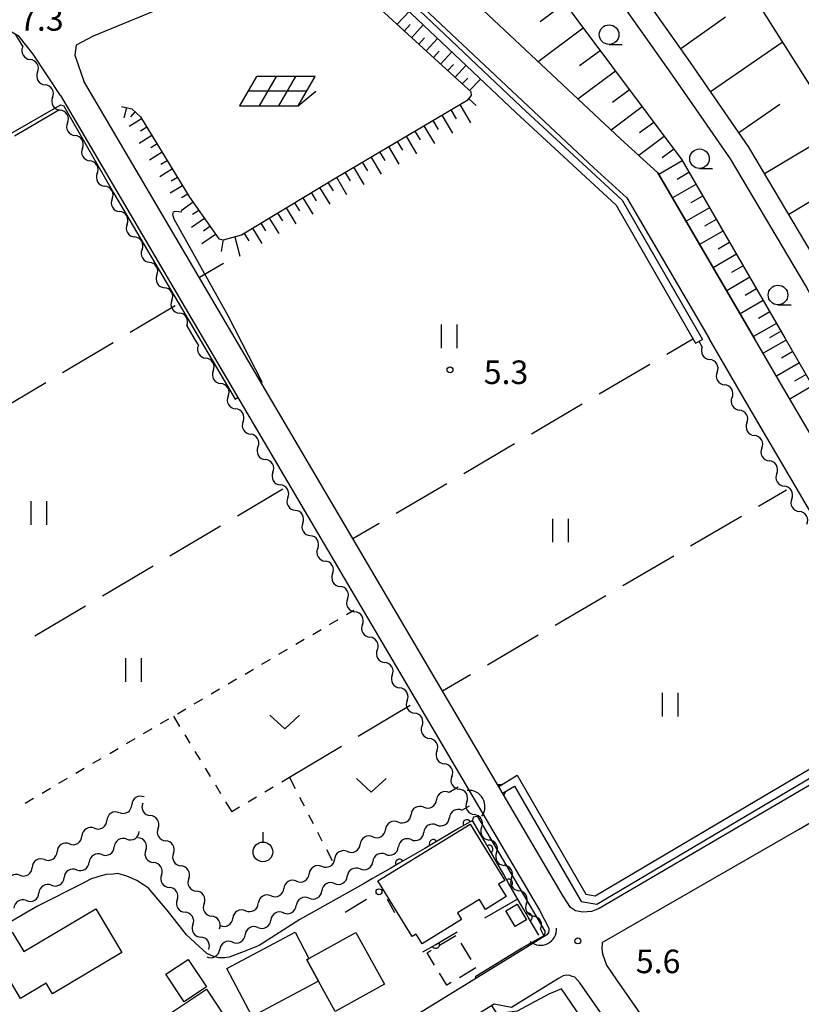
# Model space of a CAD drawing. Units: metres. Extents: x -42055 to -39747, y -147091 to -145373.
# Drawn here: x -40717 to -40617, y -146485 to -146359 of the extents above; entities that cross this region are included whole.
import ezdxf

# ---------------------------------------------------------------- set-up
doc = ezdxf.new("R2010")
doc.units = ezdxf.units.M
doc.header["$LTSCALE"] = 2.5
doc.layers.get('0').update_dxf_attribs({"linetype": 'CONTINUOUS'})
for name, color, linetype in [('2101000', 7, 'CONTINUOUS'), ('3001000', 7, 'CONTINUOUS'), ('3003000', 7, 'CONTINUOUS'), ('4219000', 7, 'CONTINUOUS'), ('5101000', 7, 'CONTINUOUS'), ('5102000', 7, 'CONTINUOUS'), ('6101110', 7, 'CONTINUOUS'), ('6101120', 7, 'CONTINUOUS'), ('6101990', 7, 'CONTINUOUS'), ('6110000', 7, 'CONTINUOUS'), ('6130000', 7, 'CONTINUOUS'), ('6201000', 7, 'CONTINUOUS'), ('6217000', 7, 'CONTINUOUS'), ('6301000', 7, 'CONTINUOUS'), ('6302000', 7, 'CONTINUOUS'), ('6311000', 7, 'CONTINUOUS'), ('6313000', 7, 'CONTINUOUS'), ('6319000', 7, 'CONTINUOUS'), ('6331000', 7, 'CONTINUOUS'), ('7102000', 7, 'CONTINUOUS'), ('7312000', 7, 'CONTINUOUS')]:
    doc.layers.add(name, color=color, linetype=linetype)
doc.styles.add('Dm_Anotation', font='txt')

# ---------------------------------------------------------------- blocks, each defined once
blk = doc.blocks.new('631100')
at = {"color": 0, "linetype": 'ByBlock', "lineweight": -2}
for points in [[(-0.4, 0.6), (-0.4, -0.6)], [(0.4, 0.6), (0.4, -0.6)]]:
    blk.add_lwpolyline(points, dxfattribs=at)
blk = doc.blocks.new('631300')
at = {"color": 0, "linetype": 'ByBlock', "lineweight": -2}
blk.add_lwpolyline([(0.75, 0.35), (0, -0.35), (-0.75, 0.35)], dxfattribs=at)
blk = doc.blocks.new('421900')
at = {"color": 0, "linetype": 'ByBlock', "lineweight": -2}
blk.add_arc((-0.3125, 0), 0.8125, 292.61987, 67.38013, dxfattribs=at)
blk = doc.blocks.new('631900')
at = {"color": 0, "linetype": 'ByBlock', "lineweight": -2}
blk.add_lwpolyline([(0, 0.75), (0, 0.25)], dxfattribs=at)
blk.add_circle((0, -0.25), 0.5, dxfattribs=at)
blk = doc.blocks.new('621700')
at = {"color": 0, "linetype": 'ByBlock', "lineweight": -2}
for points in [[(-1.067, 0.75), (-1.933, -0.75)], [(1.933, 0.75), (-1.067, 0.75)], [(-0.067, 0.75), (-0.933, -0.75)], [(0.933, 0.75), (0.067, -0.75)], [(1.067, -0.75), (1.933, 0.75)], [(1.5, 0), (-1.5, 0)], [(1.067, -0.75), (1.961, 0)], [(-1.933, -0.75), (1.067, -0.75)]]:
    blk.add_lwpolyline(points, dxfattribs=at)
blk = doc.blocks.new('633100')
at = {"color": 0, "linetype": 'ByBlock', "lineweight": -2}
blk.add_lwpolyline([(0, -0.5), (0.67, -0.5)], dxfattribs=at)
blk.add_circle((0, 0), 0.5, dxfattribs=at)
blk = doc.blocks.new('731200')
at = {"color": 0, "linetype": 'ByBlock', "lineweight": -2}
blk.add_circle((0, 0), 0.15, dxfattribs=at)
blk = doc.blocks.new('DMDR_5102_0.375')
at = {"color": 0, "linetype": 'Continuous', "lineweight": -2}
blk.add_lwpolyline([(-1, 0, 0.535433), (1, 0)], format="xyb", dxfattribs=at)
blk = doc.blocks.new('DMDR_HANEN_0.2')
at = {"color": 0, "linetype": 'Continuous', "lineweight": -2}
blk.add_arc((0, 0), 1, 180, 0, dxfattribs=at)
blk = doc.blocks.new('DMDR_POINT_0.15')
at = {"color": 0, "linetype": 'Continuous', "lineweight": -2}
blk.add_circle((0, 0), 1, dxfattribs=at)

msp = doc.modelspace()

# ---------------------------------------------------------------- linework, layer by layer
at = {"layer": '2101000', "flags": 128}
for points in [[(-40609.64, -146400), (-40613.94, -146391.93), (-40623.63, -146375.62), (-40631.05, -146364.84), (-40640.42, -146351.59), (-40651.45, -146335.88), (-40658.48, -146324.94)], [(-40552.29, -146508.18), (-40563.95, -146485.08), (-40578.13, -146460.13), (-40587, -146444.94), (-40594.14, -146432.72), (-40612.09, -146401.35), (-40616.38, -146393.3), (-40625.98, -146377.13), (-40633.35, -146366.44), (-40642.7, -146353.2), (-40653.77, -146337.44), (-40660.96, -146326.25)], [(-40674.26, -146342.29), (-40660.18, -146355.62), (-40640, -146374.58), (-40635.23, -146378.92), (-40622.89, -146400)], [(-40674.66, -146348.79), (-40663.6, -146359.27), (-40643.39, -146378.25), (-40639.18, -146382.09), (-40628.67, -146400)], [(-40677.28, -146349.72), (-40687.36, -146353.27), (-40707.21, -146361.48)], [(-40711.36, -146369.05), (-40714.85, -146363.78), (-40716.63, -146361.5), (-40718.39, -146360.52), (-40720.49, -146360.9)], [(-40707.21, -146361.48), (-40709.35, -146362.63), (-40709.55, -146363.9), (-40708.37, -146367.23)], [(-40689.1, -146400), (-40708.37, -146367.23)], [(-40711.36, -146369.05), (-40693.16, -146400)], [(-40693.16, -146400), (-40650.31, -146472.88), (-40649.14, -146475.17), (-40649.14, -146475.45), (-40649.17, -146475.75), (-40649.38, -146476.05), (-40649.72, -146476.26), (-40683.59, -146497.06), (-40710.94, -146513.86)], [(-40600.58, -146447.97), (-40642.72, -146472.69), (-40643.68, -146473.06), (-40644.78, -146473.15), (-40645.72, -146472.98), (-40646.37, -146472.56), (-40647.29, -146471.11), (-40689.1, -146400)], [(-40600.58, -146447.97), (-40601.06, -146447.17), (-40623.91, -146408.22), (-40628.67, -146400)], [(-40609.21, -146525.85), (-40569.95, -146511.99), (-40564.89, -146508.52), (-40569.53, -146490.55), (-40596.76, -146444.63), (-40619.59, -146405.71), (-40622.89, -146400)], [(-40642.31, -146477.03), (-40617.23, -146462.56), (-40598.47, -146451.66), (-40598.42, -146451.63)], [(-40642.31, -146477.03), (-40642.35, -146477.83), (-40642.28, -146478.45), (-40641.79, -146479.89), (-40640.52, -146481.79), (-40633.26, -146492.12), (-40618.52, -146512.56)], [(-40647.89, -146481.59), (-40653.89, -146485.28), (-40656.1, -146484.87), (-40681.49, -146500.47), (-40708.36, -146516.97)], [(-40635.52, -146495.97), (-40645.19, -146482.17), (-40645.82, -146481.45), (-40646.13, -146481.33), (-40646.46, -146481.22), (-40646.89, -146481.19), (-40647.31, -146481.24), (-40647.89, -146481.59)]]:
    msp.add_lwpolyline(points, dxfattribs=at)
at = {"layer": '3001000', "flags": 128}
for points in [[(-40670.91, -146469.14), (-40659.14, -146461.93), (-40654.75, -146469.09), (-40655.52, -146469.57), (-40654.55, -146471.16), (-40657.21, -146472.79), (-40657.97, -146471.55), (-40660.75, -146473.25), (-40660.24, -146474.08), (-40665.28, -146477.16), (-40666.03, -146475.93), (-40666.55, -146476.25)], [(-40653.43, -146474.96), (-40654.61, -146472.98), (-40653.15, -146472.12), (-40651.98, -146474.1)], [(-40703.54, -146478.27), (-40712.37, -146483.54), (-40713.18, -146482.18), (-40716.45, -146484.13), (-40718.88, -146480.04), (-40718.04, -146479.54), (-40719.59, -146476.94), (-40717.52, -146475.7), (-40716.05, -146478.17), (-40706.86, -146472.7)], [(-40681.47, -146475.71), (-40679.7, -146479.04), (-40679.98, -146479.2), (-40678.47, -146481.95), (-40686.92, -146486.44), (-40690.17, -146480.33)], [(-40673.74, -146475.72), (-40670.09, -146482.34), (-40676.35, -146485.8), (-40678.47, -146481.95), (-40679.98, -146479.2), (-40679.7, -146479.04)], [(-40695.09, -146479.17), (-40692.76, -146482.68), (-40695.62, -146484.58), (-40697.94, -146481.06)], [(-40697.72, -146486.26), (-40692.76, -146482.95), (-40689.38, -146488.02), (-40694.34, -146491.32)]]:
    msp.add_lwpolyline(points, close=True, dxfattribs=at)
at = {"layer": '3003000', "linetype": 'Continuous'}
for points in [[(-40663.07, -146477.37), (-40660.98, -146476.11)], [(-40660.34, -146477.1), (-40659.07, -146479.19)], [(-40664.63, -146478.32), (-40664.11, -146478)], [(-40663.69, -146479.88), (-40664.63, -146478.32)], [(-40662.12, -146482.46), (-40663.05, -146480.93)], [(-40658.44, -146480.23), (-40660.53, -146481.5)], [(-40661.57, -146482.13), (-40662.12, -146482.46)]]:
    msp.add_lwpolyline(points, dxfattribs=at)
at = {"layer": '4219000', "flags": 128}
for points in [[(-40655.66, -146456.88), (-40655.1, -146456.88), (-40655.51, -146457.13)], [(-40655.02, -146457.96), (-40654.6, -146457.72), (-40654.87, -146458.21)]]:
    msp.add_lwpolyline(points, close=True, dxfattribs=at)
msp.add_lwpolyline([(-40655.02, -146457.96), (-40655.51, -146457.13)], dxfattribs=at)
at = {"layer": '5101000', "flags": 128}
for points in [[(-40675.4, -146348.92), (-40652.65, -146370.5), (-40639.76, -146382.37), (-40629.55, -146400.14)], [(-40676.09, -146349.64), (-40653.33, -146371.23), (-40640.55, -146383), (-40630.42, -146400.63)], [(-40630.42, -146400.63), (-40629.55, -146400.14)], [(-40655.51, -146457.13), (-40653.15, -146455.69), (-40644.39, -146470.87), (-40643.21, -146471.06), (-40601.52, -146446.39)], [(-40655.02, -146457.96), (-40653.5, -146457.1), (-40645.02, -146471.78), (-40643.02, -146472.11), (-40601.87, -146447.77)]]:
    msp.add_lwpolyline(points, dxfattribs=at)
at = {"layer": '5102000', "linetype": 'Continuous'}
for points in [[(-40717.13, -146361.22), (-40716.18, -146362.83)], [(-40714.28, -146366.06), (-40714.28, -146366.06)], [(-40712.38, -146369.3), (-40712.38, -146369.3)], [(-40710.48, -146372.53), (-40710.48, -146372.53)], [(-40708.58, -146375.76), (-40708.58, -146375.76)], [(-40706.68, -146378.99), (-40706.68, -146378.99)], [(-40704.78, -146382.23), (-40704.78, -146382.23)], [(-40702.88, -146385.46), (-40702.88, -146385.46)], [(-40700.98, -146388.69), (-40700.98, -146388.69)], [(-40699.08, -146391.92), (-40699.08, -146391.92)], [(-40697.17, -146395.16), (-40697.17, -146395.16)], [(-40695.27, -146398.39), (-40694.33, -146400)], [(-40694.33, -146400), (-40693.79, -146400.91)], [(-40629.58, -146401.07), (-40629.98, -146400.38)], [(-40691.89, -146404.14), (-40691.89, -146404.14)], [(-40627.67, -146404.3), (-40627.67, -146404.3)], [(-40689.99, -146407.37), (-40689.99, -146407.37)], [(-40625.77, -146407.53), (-40625.77, -146407.53)], [(-40688.09, -146410.6), (-40688.09, -146410.6)], [(-40623.87, -146410.77), (-40623.87, -146410.77)], [(-40686.19, -146413.84), (-40686.19, -146413.84)], [(-40621.97, -146414), (-40621.97, -146414)], [(-40684.29, -146417.07), (-40684.29, -146417.07)], [(-40620.07, -146417.23), (-40620.07, -146417.23)], [(-40682.39, -146420.3), (-40682.39, -146420.3)], [(-40618.16, -146420.46), (-40618.16, -146420.46)], [(-40680.49, -146423.53), (-40680.49, -146423.53)], [(-40678.59, -146426.77), (-40678.59, -146426.77)], [(-40676.69, -146430), (-40676.69, -146430)], [(-40674.79, -146433.23), (-40674.79, -146433.23)], [(-40672.89, -146436.47), (-40672.89, -146436.47)], [(-40670.99, -146439.7), (-40670.99, -146439.7)], [(-40669.09, -146442.93), (-40669.09, -146442.93)], [(-40667.19, -146446.16), (-40667.19, -146446.16)], [(-40665.28, -146449.4), (-40665.28, -146449.4)], [(-40663.38, -146452.63), (-40663.38, -146452.63)], [(-40661.48, -146455.86), (-40661.48, -146455.86)], [(-40660.68, -146457.22), (-40661.83, -146457.89)], [(-40700.88, -146459.24), (-40700.88, -146459.24)], [(-40665.07, -146459.77), (-40665.07, -146459.77)], [(-40659.26, -146459.64), (-40660.17, -146460.16)], [(-40659.58, -146459.09), (-40659.58, -146459.09)], [(-40703.87, -146460.46), (-40703.87, -146460.46)], [(-40668.31, -146461.65), (-40668.31, -146461.65)], [(-40663.43, -146462.03), (-40663.43, -146462.03)], [(-40657.68, -146462.33), (-40657.68, -146462.33)], [(-40707.04, -146462.45), (-40707.04, -146462.45)], [(-40698.92, -146462.44), (-40698.92, -146462.44)], [(-40671.56, -146463.54), (-40671.56, -146463.54)], [(-40710.22, -146464.45), (-40710.22, -146464.45)], [(-40702.92, -146463.84), (-40702.92, -146463.84)], [(-40666.68, -146463.9), (-40666.68, -146463.9)], [(-40706.11, -146465.8), (-40706.11, -146465.8)], [(-40700.5, -146465.24), (-40700.5, -146465.24)], [(-40696.97, -146465.64), (-40696.97, -146465.64)], [(-40674.8, -146465.42), (-40674.8, -146465.42)], [(-40669.93, -146465.76), (-40669.93, -146465.76)], [(-40655.78, -146465.56), (-40655.78, -146465.56)], [(-40713.39, -146466.45), (-40713.39, -146466.45)], [(-40678.04, -146467.31), (-40678.04, -146467.31)], [(-40716.56, -146468.44), (-40716.56, -146468.44)], [(-40709.31, -146467.75), (-40709.31, -146467.75)], [(-40698.49, -146468.41), (-40698.49, -146468.41)], [(-40673.18, -146467.63), (-40673.18, -146467.63)], [(-40712.51, -146469.71), (-40712.51, -146469.71)], [(-40695.02, -146468.85), (-40695.02, -146468.85)], [(-40681.28, -146469.19), (-40681.28, -146469.19)], [(-40676.44, -146469.5), (-40676.44, -146469.5)], [(-40653.88, -146468.79), (-40653.88, -146468.79)], [(-40684.53, -146471.07), (-40684.53, -146471.07)], [(-40715.71, -146471.67), (-40715.71, -146471.67)], [(-40696.49, -146471.58), (-40696.49, -146471.58)], [(-40693.07, -146472.05), (-40693.07, -146472.05)], [(-40679.69, -146471.36), (-40679.69, -146471.36)], [(-40651.98, -146472.02), (-40651.98, -146472.02)], [(-40687.77, -146472.96), (-40687.77, -146472.96)], [(-40682.94, -146473.23), (-40682.94, -146473.23)], [(-40694.48, -146474.75), (-40694.48, -146474.75)], [(-40691.01, -146474.84), (-40691.01, -146474.84)], [(-40686.2, -146475.09), (-40686.2, -146475.09)], [(-40650.19, -146475.32), (-40649.72, -146476.26)], [(-40689.45, -146476.96), (-40689.45, -146476.96)], [(-40692.47, -146477.91), (-40692.47, -146477.91)]]:
    msp.add_lwpolyline(points, dxfattribs=at)
at = {"layer": '6101110', "flags": 128}
for points in [[(-40555.41, -146495.77), (-40561.48, -146483.76), (-40575.71, -146458.73), (-40584.59, -146443.53), (-40591.72, -146431.31), (-40609.64, -146400), (-40613.93, -146391.93), (-40623.62, -146375.62), (-40631.05, -146364.84), (-40640.41, -146351.59), (-40651.44, -146335.88), (-40658.48, -146324.94)], [(-40711.49, -146355.1), (-40709.44, -146353.92), (-40696.11, -146346.22), (-40680.7, -146337.31), (-40671.15, -146331.81), (-40667.64, -146329.78), (-40667.4, -146330.11), (-40632.19, -146377.26), (-40618.99, -146400), (-40598.62, -146435.35), (-40582.65, -146462.71), (-40568.53, -146487.55), (-40557.64, -146509.12)], [(-40703.57, -146370.43), (-40702.29, -146370.76), (-40701.18, -146371.75), (-40694.91, -146382), (-40691.18, -146387.33), (-40690.6, -146387.42), (-40688.28, -146386.81), (-40676.29, -146379.52), (-40659.45, -146369.6), (-40658.98, -146369.06), (-40659.04, -146368.59), (-40660.25, -146367.45), (-40677.36, -146351.8), (-40683.44, -146354.02), (-40691.21, -146356.98), (-40692.74, -146357.32), (-40696.02, -146356.85)]]:
    msp.add_lwpolyline(points, dxfattribs=at)
at = {"layer": '6101120', "flags": 128}
for points in [[(-40658.48, -146324.94), (-40647.76, -146318.69), (-40641.47, -146329.91), (-40625.74, -146355.98), (-40624.36, -146354.14), (-40621.73, -146358.52), (-40606.87, -146381.94), (-40591.36, -146406.84), (-40577.89, -146428.7), (-40575.4, -146433.09), (-40562, -146456.66), (-40544.56, -146486.46), (-40534.35, -146502.78), (-40545.82, -146506.32)], [(-40557.64, -146509.12), (-40564.89, -146508.52), (-40569.53, -146490.55), (-40596.76, -146444.63), (-40619.59, -146405.71), (-40622.89, -146400), (-40635.23, -146378.92), (-40640, -146374.58), (-40660.18, -146355.62), (-40674.26, -146342.29), (-40689.5, -146347.66), (-40709.51, -146355.94), (-40711.01, -146356.14), (-40711.49, -146355.1)]]:
    msp.add_lwpolyline(points, dxfattribs=at)
at = {"layer": '6101990', "flags": 128}
for points in [[(-40647.08, -146357.32), (-40650.23, -146359.66)], [(-40668.44, -146359.96), (-40666.94, -146358.32)], [(-40632.31, -146363.06), (-40626.59, -146359.02)], [(-40667.52, -146360.8), (-40666.78, -146359.99)], [(-40666.6, -146361.64), (-40665.13, -146360.04)], [(-40644.73, -146360.46), (-40650.47, -146364.75)], [(-40665.68, -146362.49), (-40664.95, -146361.69)], [(-40664.75, -146363.33), (-40663.31, -146361.76)], [(-40628.51, -146368.53), (-40619.37, -146362.24)], [(-40663.83, -146364.18), (-40663.12, -146363.4)], [(-40662.91, -146365.02), (-40661.5, -146363.48)], [(-40642.59, -146363.33), (-40645.21, -146365.28)], [(-40661.99, -146365.86), (-40661.29, -146365.1)], [(-40661.07, -146366.71), (-40659.69, -146365.2)], [(-40660.15, -146367.55), (-40659.45, -146366.82)], [(-40659.24, -146368.41), (-40657.85, -146366.94)], [(-40640.64, -146365.95), (-40645.41, -146369.5)], [(-40638.86, -146368.33), (-40641.03, -146369.95)], [(-40702.97, -146370.58), (-40703.3, -146371.89)], [(-40660.47, -146370.2), (-40659.1, -146372.51)], [(-40659.34, -146369.47), (-40658.37, -146370.31)], [(-40637.24, -146370.5), (-40641.2, -146373.46)], [(-40624.91, -146373.76), (-40619.68, -146370.16)], [(-40701.88, -146371.12), (-40702.44, -146371.75)], [(-40662.77, -146371.55), (-40661.42, -146373.85)], [(-40661.62, -146370.87), (-40660.94, -146372.03)], [(-40701.02, -146372.02), (-40702.62, -146373)], [(-40700.37, -146373.08), (-40701.17, -146373.58)], [(-40665.05, -146372.9), (-40663.71, -146375.18)], [(-40663.91, -146372.23), (-40663.24, -146373.37)], [(-40635.76, -146372.48), (-40637.56, -146373.82)], [(-40699.71, -146374.15), (-40701.33, -146375.14)], [(-40667.32, -146374.23), (-40665.99, -146376.49)], [(-40666.19, -146373.57), (-40665.52, -146374.7)], [(-40634.42, -146374.28), (-40637.67, -146376.7)], [(-40621.63, -146378.97), (-40612.28, -146373.41)], [(-40699.06, -146375.22), (-40699.87, -146375.71)], [(-40669.57, -146375.56), (-40668.25, -146377.8)], [(-40668.45, -146374.89), (-40667.78, -146376.02)], [(-40698.41, -146376.28), (-40700.02, -146377.27)], [(-40671.8, -146376.87), (-40670.49, -146379.09)], [(-40670.69, -146376.21), (-40670.03, -146377.33)], [(-40633.21, -146375.9), (-40634.67, -146377)], [(-40697.76, -146377.35), (-40698.56, -146377.84)], [(-40674.01, -146378.17), (-40672.71, -146380.38)], [(-40672.91, -146377.52), (-40672.25, -146378.63)], [(-40632.12, -146377.38), (-40635.12, -146379.12)], [(-40697.11, -146378.41), (-40698.7, -146379.39)], [(-40696.45, -146379.48), (-40697.24, -146379.96)], [(-40676.2, -146379.46), (-40674.91, -146381.65)], [(-40675.11, -146378.82), (-40674.46, -146379.92)], [(-40631.26, -146378.87), (-40632.75, -146379.74)], [(-40695.8, -146380.55), (-40697.37, -146381.51)], [(-40677.28, -146380.12), (-40676.63, -146381.19)], [(-40630.39, -146380.37), (-40633.37, -146382.1)], [(-40695.15, -146381.61), (-40695.93, -146382.09)], [(-40679.42, -146381.42), (-40678.77, -146382.47)], [(-40678.35, -146380.77), (-40677.05, -146382.89)], [(-40629.52, -146381.86), (-40631.01, -146382.72)], [(-40618.54, -146384.17), (-40613.34, -146381.08)], [(-40694.45, -146382.65), (-40695.99, -146383.73)], [(-40681.55, -146382.72), (-40680.92, -146383.74)], [(-40680.48, -146382.07), (-40679.22, -146384.15)], [(-40693.74, -146383.68), (-40694.53, -146384.23)], [(-40683.69, -146384.02), (-40683.07, -146385.02)], [(-40682.62, -146383.37), (-40681.38, -146385.4)], [(-40628.66, -146383.35), (-40631.63, -146385.07)], [(-40693.02, -146384.7), (-40694.66, -146385.85)], [(-40692.31, -146385.73), (-40693.15, -146386.32)], [(-40685.82, -146385.32), (-40685.22, -146386.3)], [(-40684.75, -146384.67), (-40683.54, -146386.65)], [(-40627.8, -146384.83), (-40629.28, -146385.69)], [(-40691.59, -146386.75), (-40693.34, -146387.97)], [(-40687.96, -146386.62), (-40687.37, -146387.58)], [(-40686.89, -146385.97), (-40685.71, -146387.91)], [(-40626.93, -146386.32), (-40629.9, -146388.03)], [(-40690.65, -146387.41), (-40690.88, -146388.93)], [(-40689.16, -146387.04), (-40688.51, -146389.53)], [(-40626.08, -146387.8), (-40627.55, -146388.65)], [(-40625.22, -146389.27), (-40628.17, -146390.99)], [(-40624.36, -146390.75), (-40625.83, -146391.6)], [(-40623.51, -146392.22), (-40626.45, -146393.93)], [(-40622.65, -146393.69), (-40624.12, -146394.54)], [(-40621.8, -146395.16), (-40624.73, -146396.86)], [(-40620.95, -146396.62), (-40622.41, -146397.47)], [(-40620.1, -146398.09), (-40623.02, -146399.78)], [(-40619.52, -146399.08), (-40620.99, -146399.93)], [(-40618.87, -146400.22), (-40621.79, -146401.9)], [(-40618.02, -146401.68), (-40619.48, -146402.52)], [(-40617.18, -146403.14), (-40620.1, -146404.82)], [(-40616.34, -146404.6), (-40617.8, -146405.44)], [(-40615.5, -146406.06), (-40618.4, -146407.73)]]:
    msp.add_lwpolyline(points, dxfattribs=at)
at = {"layer": '6110000', "linetype": 'Continuous'}
for points in [[(-40659.54, -146461.86), (-40660.62, -146462.49)], [(-40658.86, -146461.46), (-40659.54, -146461.86)], [(-40657.38, -146464.02), (-40658.86, -146461.46)], [(-40660.62, -146462.49), (-40663.86, -146464.38)], [(-40663.86, -146464.38), (-40664.94, -146465.01)], [(-40656.75, -146465.1), (-40657.38, -146464.02)], [(-40664.94, -146465.01), (-40668.18, -146466.89)], [(-40654.88, -146468.35), (-40656.75, -146465.1)], [(-40668.18, -146466.89), (-40669.26, -146467.52)], [(-40669.26, -146467.52), (-40671.58, -146468.87)], [(-40654.25, -146469.43), (-40654.88, -146468.35)], [(-40652.38, -146472.68), (-40654.25, -146469.43)], [(-40651.75, -146473.76), (-40652.38, -146472.68)], [(-40650.41, -146476.08), (-40651.75, -146473.76)], [(-40662.46, -146476.63), (-40660.8, -146475.67)], [(-40665.2, -146478.21), (-40663.54, -146477.25)], [(-40663.54, -146477.25), (-40662.46, -146476.63)]]:
    msp.add_lwpolyline(points, dxfattribs=at)
at = {"layer": '6110000', "flags": 128}
msp.add_lwpolyline([(-40657.26, -146473.87), (-40653.08, -146471.46)], dxfattribs=at)
at = {"layer": '6130000', "linetype": 'Continuous'}
for points in [[(-40673.43, -146472.17), (-40675.08, -146473.19)], [(-40672.37, -146471.52), (-40673.43, -146472.17)], [(-40668.74, -146473.24), (-40669.69, -146471.55)]]:
    msp.add_lwpolyline(points, dxfattribs=at)
at = {"layer": '6201000', "flags": 128}
msp.add_lwpolyline([(-40690.57, -146390.46), (-40693.65, -146392.26)], dxfattribs=at)
at = {"layer": '6301000', "linetype": 'Continuous'}
for points in [[(-40674.9, -146435.2), (-40673.96, -146434.64)], [(-40677.06, -146436.46), (-40675.98, -146435.83)], [(-40679.22, -146437.73), (-40678.14, -146437.1)], [(-40681.37, -146438.99), (-40680.3, -146438.36)], [(-40683.53, -146440.26), (-40682.45, -146439.63)], [(-40685.69, -146441.52), (-40684.61, -146440.89)], [(-40687.84, -146442.79), (-40686.76, -146442.16)], [(-40690, -146444.05), (-40688.92, -146443.42)], [(-40692.16, -146445.32), (-40691.08, -146444.68)], [(-40694.31, -146446.58), (-40693.23, -146445.95)], [(-40696.47, -146447.85), (-40695.39, -146447.21)], [(-40698.62, -146449.11), (-40697.55, -146448.48)], [(-40696.98, -146448.15), (-40696.18, -146449.46)], [(-40700.78, -146450.38), (-40699.7, -146449.74)], [(-40702.94, -146451.64), (-40701.86, -146451.01)], [(-40695.53, -146450.53), (-40694.88, -146451.59)], [(-40705.09, -146452.91), (-40704.02, -146452.27)], [(-40707.25, -146454.17), (-40706.17, -146453.54)], [(-40694.23, -146452.66), (-40693.57, -146453.73)], [(-40709.41, -146455.44), (-40708.33, -146454.8)], [(-40692.92, -146454.79), (-40692.27, -146455.86)], [(-40682.17, -146455.98), (-40683.16, -146456.58)], [(-40682.17, -146455.98), (-40681.46, -146457.38)], [(-40711.56, -146456.7), (-40710.49, -146456.07)], [(-40691.62, -146456.93), (-40690.97, -146458)], [(-40684.24, -146457.22), (-40685.31, -146457.86)], [(-40713.72, -146457.97), (-40712.64, -146457.33)], [(-40686.38, -146458.5), (-40687.45, -146459.14)], [(-40680.89, -146458.49), (-40680.32, -146459.6)], [(-40715.88, -146459.23), (-40714.8, -146458.6)], [(-40690.32, -146459.06), (-40689.52, -146460.37)], [(-40688.53, -146459.78), (-40689.52, -146460.37)], [(-40679.75, -146460.72), (-40679.18, -146461.83)], [(-40678.61, -146462.94), (-40678.05, -146464.06)], [(-40677.48, -146465.17), (-40676.76, -146466.56)]]:
    msp.add_lwpolyline(points, dxfattribs=at)
at = {"layer": '6302000', "linetype": 'Continuous'}
for points in [[(-40717.22, -146374.18), (-40711.48, -146370.82)], [(-40696.76, -146395.86), (-40702.5, -146399.27)], [(-40704.65, -146400.55), (-40711.1, -146404.38)], [(-40634.1, -146402.02), (-40630.75, -146400.05)], [(-40642.72, -146407.09), (-40636.26, -146403.29)], [(-40713.25, -146405.66), (-40719.7, -146409.49)], [(-40651.35, -146412.15), (-40644.88, -146408.35)], [(-40659.97, -146417.21), (-40653.5, -146413.42)], [(-40688.81, -146422.61), (-40683.04, -146419.19)], [(-40668.59, -146422.28), (-40662.13, -146418.48)], [(-40622.42, -146421.4), (-40618.85, -146419.31)], [(-40631.05, -146426.45), (-40624.58, -146422.66)], [(-40697.41, -146427.71), (-40690.96, -146423.88)], [(-40674.1, -146425.51), (-40670.75, -146423.55)], [(-40639.68, -146431.5), (-40633.21, -146427.71)], [(-40706.02, -146432.81), (-40699.56, -146428.98)], [(-40648.31, -146436.55), (-40641.84, -146432.76)], [(-40714.62, -146437.91), (-40708.17, -146434.08)], [(-40656.94, -146441.6), (-40650.47, -146437.81)], [(-40662.67, -146444.95), (-40659.1, -146442.86)], [(-40666.81, -146446.81), (-40673.42, -146450.75)], [(-40675.56, -146452.04), (-40682.17, -146455.98)]]:
    msp.add_lwpolyline(points, dxfattribs=at)
at = {"layer": '7102000', "elevation": 6, "flags": 128}
for points in [[(-40768.26, -146385.91), (-40767.12, -146385.31), (-40766.53, -146385.63), (-40759.81, -146397.57), (-40759.44, -146397.64), (-40751.26, -146392.8), (-40747.51, -146390.77), (-40742.22, -146388.04), (-40732.82, -146382.57), (-40711.69, -146370.46), (-40711.31, -146370.24), (-40711, -146370.32), (-40704.62, -146381.47), (-40689.1, -146407.73), (-40688.74, -146407.51)], [(-40685.74, -146405.72), (-40685.69, -146405.69), (-40685.66, -146405.57), (-40690.01, -146397.13), (-40696.87, -146384.8), (-40697.06, -146384.19), (-40696.98, -146383.85), (-40696.82, -146383.81), (-40696.67, -146383.78), (-40695.91, -146383.85)], [(-40658.47, -146481.63), (-40658.41, -146481.32), (-40652.62, -146477.73), (-40649.82, -146476.17), (-40649.78, -146476.12), (-40649.6, -146475.82), (-40649.61, -146475.55), (-40658.16, -146460.95), (-40658.47, -146460.99), (-40658.77, -146461.04), (-40658.86, -146461.46)], [(-40671.58, -146468.87), (-40672.68, -146469.48), (-40680.84, -146474.08), (-40686.05, -146477.4), (-40687.96, -146478.17), (-40689.86, -146478.86), (-40690.44, -146478.96), (-40691.19, -146478.97), (-40691.86, -146478.81), (-40692.7, -146478.4), (-40693.71, -146477.5), (-40695.31, -146476.02), (-40697.76, -146472.89), (-40700.13, -146470.09), (-40700.8, -146469.68), (-40701.64, -146469.11), (-40702.9, -146468.54), (-40704.07, -146468.22), (-40704.65, -146468.31), (-40705.56, -146468.33), (-40706.48, -146468.59), (-40707.55, -146468.93), (-40708.58, -146469.49), (-40714.28, -146472.36), (-40725.53, -146478.9)], [(-40647.49, -146482.93), (-40649.13, -146483.6), (-40653.15, -146485.76), (-40655.71, -146486.11), (-40656.37, -146485.04)], [(-40637.82, -146497.1), (-40647.49, -146482.93)]]:
    msp.add_lwpolyline(points, dxfattribs=at)

# ---------------------------------------------------------------- block references
at = {"layer": '4219000', "xscale": 2.5, "yscale": 2.5, "zscale": 2.5}
for p, rotation in [((-40658.61, -146459.26), 29.84631000000007), ((-40649.83, -146476.03), 297.045312)]:
    msp.add_blockref('421900', p, dxfattribs=dict(at, rotation=rotation))
at = {"layer": '5102000', "linetype": 'Continuous', "xscale": 0.9375, "yscale": 0.9375, "zscale": 0.9375}
for p, rotation in [((-40715.71, -146363.64), 300.4535863632654), ((-40714.76, -146365.26), 120.4535863632653), ((-40713.81, -146366.87), 300.4535863632654), ((-40712.85, -146368.49), 120.4535863632653), ((-40711.9, -146370.1), 300.4535863632654), ((-40710.95, -146371.72), 120.4535863632653), ((-40710, -146373.34), 300.4535863632654), ((-40709.05, -146374.95), 120.4535863632653), ((-40708.1, -146376.57), 300.4535863632654), ((-40707.15, -146378.19), 120.4535863632653), ((-40706.2, -146379.8), 300.4535863632654), ((-40705.25, -146381.42), 120.4535863632653), ((-40704.3, -146383.04), 300.4535863632654), ((-40703.35, -146384.65), 120.4535863632653), ((-40702.4, -146386.27), 300.4535863632654), ((-40701.45, -146387.88), 120.4535863632653), ((-40700.5, -146389.5), 300.4535863632654), ((-40699.55, -146391.12), 120.4535863632653), ((-40698.6, -146392.73), 300.4535863632654), ((-40697.65, -146394.35), 120.4535863632653), ((-40696.7, -146395.97), 300.4535863632654), ((-40695.75, -146397.58), 120.4535863632653), ((-40693.32, -146401.71), 300.453586623392), ((-40629.1, -146401.88), 300.4599417629213), ((-40692.37, -146403.33), 120.4535866233919), ((-40628.15, -146403.49), 120.4599417629213), ((-40691.42, -146404.95), 300.453586623392), ((-40627.2, -146405.11), 300.4599417629213), ((-40690.47, -146406.56), 120.4535866233919), ((-40626.25, -146406.73), 120.4599417629213), ((-40689.52, -146408.18), 300.453586623392), ((-40625.3, -146408.34), 300.4599417629213), ((-40688.57, -146409.8), 120.4535866233919), ((-40624.35, -146409.96), 120.4599417629213), ((-40687.62, -146411.41), 300.453586623392), ((-40623.4, -146411.57), 300.4599417629213), ((-40686.67, -146413.03), 120.4535866233919), ((-40622.45, -146413.19), 120.4599417629213), ((-40685.72, -146414.65), 300.453586623392), ((-40621.5, -146414.81), 300.4599417629213), ((-40684.77, -146416.26), 120.4535866233919), ((-40620.55, -146416.42), 120.4599417629213), ((-40683.82, -146417.88), 300.453586623392), ((-40619.59, -146418.04), 300.4599417629213), ((-40682.87, -146419.49), 120.4535866233919), ((-40618.64, -146419.65), 120.943507012014), ((-40681.92, -146421.11), 300.453586623392), ((-40617.68, -146421.26), 300.9435070120141), ((-40680.97, -146422.73), 120.4535866233919), ((-40616.71, -146422.87), 120.943507012014), ((-40680.01, -146424.34), 300.453586623392), ((-40679.06, -146425.96), 120.4535866233919), ((-40678.11, -146427.58), 300.453586623392), ((-40677.16, -146429.19), 120.4535866233919), ((-40676.21, -146430.81), 300.453586623392), ((-40675.26, -146432.42), 120.4535866233919), ((-40674.31, -146434.04), 300.453586623392), ((-40673.36, -146435.66), 120.4535866233919), ((-40672.41, -146437.27), 300.453586623392), ((-40671.46, -146438.89), 120.4535866233919), ((-40670.51, -146440.51), 300.453586623392), ((-40669.56, -146442.12), 120.4535866233919), ((-40668.61, -146443.74), 300.453586623392), ((-40667.66, -146445.36), 120.4535866233919), ((-40666.71, -146446.97), 300.453586623392), ((-40665.76, -146448.59), 120.4535866233919), ((-40664.81, -146450.2), 300.453586623392), ((-40663.86, -146451.82), 120.4535866233919), ((-40662.91, -146453.44), 300.453586623392), ((-40661.96, -146455.05), 120.4535866233919), ((-40661.01, -146456.67), 300.453586623392), ((-40660.06, -146458.29), 120.4535866233919), ((-40701.49, -146458.96), 212.1733252766965), ((-40662.64, -146458.36), 210.157227404554), ((-40703.07, -146459.96), 32.17332527669652), ((-40700.39, -146460.04), 301.3768015454009), ((-40665.88, -146460.24), 210.157227404554), ((-40664.26, -146459.3), 30.15722740455395), ((-40660.99, -146460.63), 209.8451736438287), ((-40659.11, -146459.9), 300.453586623392), ((-40704.66, -146460.96), 212.1733252766965), ((-40699.41, -146461.64), 121.3768015454009), ((-40667.5, -146461.18), 30.15722740455395), ((-40658.16, -146461.52), 120.4535866233919), ((-40707.84, -146462.95), 212.1733252766965), ((-40706.25, -146461.95), 32.17332527669652), ((-40669.12, -146462.13), 210.157227404554), ((-40664.24, -146462.5), 209.8451736438287), ((-40662.61, -146461.56), 29.84517364382867), ((-40657.21, -146463.14), 300.453586623392), ((-40709.42, -146463.95), 32.17332527669652), ((-40703.72, -146464.33), 211.4925574259034), ((-40702.12, -146463.35), 31.49255742590336), ((-40701, -146464.45), 122.3425352064563), ((-40698.44, -146463.24), 301.3768015454009), ((-40672.37, -146464.01), 210.157227404554), ((-40670.75, -146463.07), 30.15722740455395), ((-40667.49, -146464.36), 209.8451736438287), ((-40665.87, -146463.43), 29.84517364382867), ((-40711.01, -146464.95), 212.1733252766965), ((-40705.31, -146465.31), 31.49255742590336), ((-40697.46, -146464.84), 121.3768015454009), ((-40673.99, -146464.95), 30.15722740455395), ((-40669.12, -146465.3), 29.84517364382867), ((-40656.26, -146464.75), 120.4535866233919), ((-40714.18, -146466.95), 212.1733252766965), ((-40712.6, -146465.95), 32.17332527669652), ((-40706.91, -146466.29), 211.4925574259034), ((-40700, -146466.03), 302.3425352064563), ((-40696.48, -146466.44), 301.3768015454009), ((-40675.61, -146465.89), 210.157227404554), ((-40670.75, -146466.23), 209.8451736438287), ((-40655.31, -146466.37), 300.453586623392), ((-40710.11, -146468.24), 211.4925574259034), ((-40708.51, -146467.26), 31.49255742590336), ((-40698.99, -146467.62), 122.3425352064563), ((-40695.51, -146468.04), 121.3768015454009), ((-40678.85, -146467.78), 210.157227404554), ((-40677.23, -146466.83), 30.15722740455395), ((-40674, -146468.1), 209.8451736438287), ((-40672.37, -146467.16), 29.84517364382867), ((-40654.36, -146467.98), 120.4535866233919), ((-40717.36, -146468.94), 212.1733252766965), ((-40715.77, -146467.94), 32.17332527669652), ((-40697.99, -146469.2), 302.3425352064563), ((-40680.47, -146468.72), 30.15722740455395), ((-40675.62, -146469.03), 29.84517364382867), ((-40713.31, -146470.2), 211.4925574259034), ((-40711.71, -146469.22), 31.49255742590336), ((-40696.99, -146470.78), 122.3425352064563), ((-40694.53, -146469.65), 301.3768015454009), ((-40682.09, -146469.66), 210.157227404554), ((-40677.25, -146469.96), 209.8451736438287), ((-40653.41, -146469.6), 300.453586623392), ((-40714.91, -146471.18), 31.49255742590336), ((-40693.56, -146471.25), 121.3768015454009), ((-40685.34, -146471.54), 210.157227404554), ((-40683.72, -146470.6), 30.15722740455395), ((-40680.5, -146471.83), 209.8451736438287), ((-40678.88, -146470.9), 29.84517364382867), ((-40652.46, -146471.22), 120.4535866233919), ((-40716.51, -146472.16), 211.4925574259034), ((-40695.99, -146472.37), 302.3425352064563), ((-40692.58, -146472.85), 301.3768015454009), ((-40686.96, -146472.49), 30.15722740455395), ((-40682.13, -146472.76), 29.84517364382867), ((-40651.5, -146472.83), 300.453586623392), ((-40694.98, -146473.95), 122.3425352064563), ((-40691.6, -146474.45), 121.3768015454009), ((-40688.58, -146473.43), 210.157227404554), ((-40683.76, -146473.69), 209.8451736438287), ((-40650.62, -146474.49), 117.0469713321692), ((-40693.98, -146475.54), 302.3425352064563), ((-40690.2, -146474.37), 30.15722740455395), ((-40687.01, -146475.56), 209.8451736438287), ((-40685.38, -146474.63), 29.84517364382867), ((-40692.98, -146477.12), 122.3425352064563), ((-40688.64, -146476.49), 29.84517364382867), ((-40690.26, -146477.43), 209.8451736438287), ((-40691.89, -146478.36), 29.84517364382867)]:
    msp.add_blockref('DMDR_5102_0.375', p, dxfattribs=dict(at, rotation=rotation))
at = {"layer": '6110000', "linetype": 'Continuous', "xscale": 0.5, "yscale": 0.5, "zscale": 0.5}
for p, rotation in [((-40659.54, -146461.86), 210.2334622901054), ((-40663.86, -146464.38), 210.2334622901054), ((-40656.75, -146465.1), 120.0158833194203), ((-40668.18, -146466.89), 210.2334622901054), ((-40654.25, -146469.43), 120.0158833194203), ((-40651.75, -146473.76), 120.0158833194203), ((-40663.54, -146477.25), 30.01305037380499)]:
    msp.add_blockref('DMDR_HANEN_0.2', p, dxfattribs=dict(at, rotation=rotation))
at = {"layer": '6130000', "linetype": 'Continuous', "xscale": 0.375, "yscale": 0.375, "zscale": 0.375, "rotation": 211.6156857210114}
msp.add_blockref('DMDR_POINT_0.15', (-40670.77, -146470.54), dxfattribs=at)
at = {"layer": '6217000', "xscale": 2.5, "yscale": 2.5, "zscale": 2.5}
msp.add_blockref('621700', (-40683.73, -146368.48), dxfattribs=at)
at = {"layer": '6311000', "xscale": 2.5, "yscale": 2.5, "zscale": 2.5}
for p in [(-40661.84, -146399.74), (-40714.16, -146422.25), (-40647.65, -146424.5), (-40702.09, -146442.27), (-40633.69, -146446.69)]:
    msp.add_blockref('631100', p, dxfattribs=at)
at = {"layer": '6313000', "xscale": 2.5, "yscale": 2.5, "zscale": 2.5}
for p in [(-40682.79, -146448.89), (-40671.75, -146456.98)]:
    msp.add_blockref('631300', p, dxfattribs=at)
at = {"layer": '6319000', "xscale": 2.5, "yscale": 2.5, "zscale": 2.5}
msp.add_blockref('631900', (-40685.57, -146464.84), dxfattribs=at)
at = {"layer": '6331000', "xscale": 2.5, "yscale": 2.5, "zscale": 2.5}
for p in [(-40641.44, -146361.28), (-40629.92, -146377.1), (-40619.92, -146394.47)]:
    msp.add_blockref('633100', p, dxfattribs=at)
at = {"layer": '7312000', "xscale": 2.5, "yscale": 2.5, "zscale": 2.5}
for p in [(-40661.72, -146404.02, 5.26), (-40645.42, -146476.81, 5.64)]:
    msp.add_blockref('731200', p, dxfattribs=at)

# ---------------------------------------------------------------- texts
at = {"layer": '7312000', "style": 'Dm_Anotation'}
for s, p in [('7.3', (-40716.64, -146360.78)), ('5.3', (-40657.42, -146405.82)), ('5.6', (-40638.03, -146480.92))]:
    msp.add_text(s, height=3, dxfattribs=at).set_placement(p)

doc.saveas('drawing.dxf')
